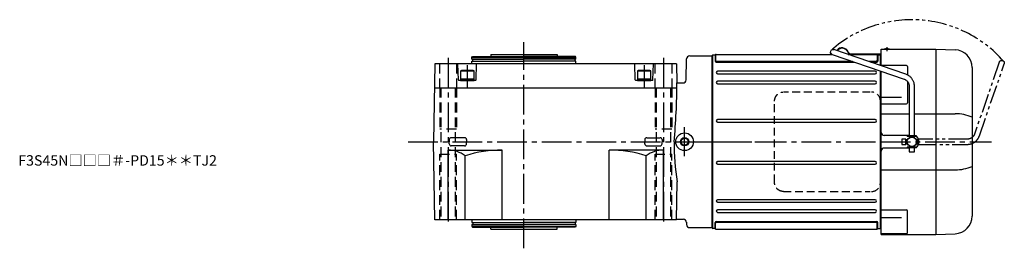
# Model space of a CAD drawing. Extents: x -795 to 1457, y 94 to 1168.
# Drawn here: x 510 to 1457, y 948 to 1168 of the extents above; entities that cross this region are included whole.
import ezdxf

# ---------------------------------------------------------------- set-up
doc = ezdxf.new("R2010")
doc.units = 0
doc.header["$LTSCALE"] = 3
doc.header["$MEASUREMENT"] = 0
for name, pattern in [('HIDDEN', [3.75, 2.5, -1.25]), ('HIDDEN2', [4.7625, 3.175, -1.5875]), ('PHANTOM', [11, 6, -1, 1, -1, 1, -1]), ('sekkei(A2)', [14.2875, 9.525, -1.5875, 1.5875, -1.5875])]:
    doc.linetypes.add(name, pattern=pattern)
doc.layers.get('0').update_dxf_attribs({"linetype": 'CONTINUOUS'})
for name, color, linetype in [('CENTER', 3, 'sekkei(A2)'), ('HIDDEN', 1, 'HIDDEN'), ('HIDS', 1, 'HIDDEN2'), ('HOJO', 4, 'CONTINUOUS'), ('PHANTOM', 2, 'PHANTOM')]:
    doc.layers.add(name, color=color, linetype=linetype)
doc.layers.add('TITLE', color=4, linetype='CONTINUOUS', plot=False)
doc.styles.get("Standard").update_dxf_attribs({"font": 'simplex.shx', "bigfont": 'extfont.shx'})

# ---------------------------------------------------------------- blocks, each defined once
blk = doc.blocks.new('A$C76AD3D76-1')
for p, q in [((5.75, 64.97), (74.89, 88.71)), ((76.51, 83.99), (7.37, 60.24)), ((-2.5, 5.75), (-2.5, 53.1)), ((2.5, 53.1), (2.5, 5.75)), ((-4.5, 5.75), (4.5, 5.75)), ((-4.5, 5.15), (-4.5, 5.75)), ((-4.5, 5.15), (4.5, 5.15)), ((-2.5, 4.55), (2.5, 4.55)), ((-2.5, 3.74), (-2.5, 4.55)), ((-1.52, 5.15), (-1.52, 4.55)), ((1.52, 5.15), (1.52, 4.55)), ((2.5, 4.55), (2.5, 3.74)), ((4.5, 5.75), (4.5, 5.15)), ((-4.5, -5.75), (-4.5, -5.15)), ((-4.5, -5.15), (4.5, -5.15)), ((-4.5, -5.75), (4.5, -5.75)), ((-2.5, -4.55), (-2.5, -3.74)), ((-2.5, -4.55), (2.5, -4.55)), ((-2.5, -9.65), (-2.5, -5.75)), ((-1.52, -4.55), (-1.52, -5.15)), ((1.52, -4.55), (1.52, -5.15)), ((2.5, -3.74), (2.5, -4.55)), ((2.5, -5.75), (2.5, -9.65)), ((4.5, -5.15), (4.5, -5.75)), ((2.5, -9.65), (-2.5, -9.65))]:
    blk.add_line(p, q)
blk.add_arc((75.7, 86.35), 2.5, 288.9556, 108.9556)
for points, knots in [([(-2.5, 53.1), (-2.5, 53.36), (-2.48, 54.07), (-2.35, 55.22), (-2.06, 56.54), (-1.63, 57.82), (-1.08, 59.05), (-0.4, 60.2), (0.39, 61.27), (1.29, 62.25), (2.29, 63.12), (3.37, 63.87), (4.52, 64.5), (5.34, 64.81), (5.75, 64.97)], [0, 0, 0, 0, 0.050143, 0.136664, 0.223222, 0.30977, 0.39629, 0.48276, 0.569162, 0.655477, 0.74169, 0.827789, 0.913768, 1, 1, 1, 1]), ([(7.37, 60.24), (7.23, 60.19), (6.79, 60.03), (6.07, 59.66), (5.25, 59.08), (4.52, 58.39), (3.88, 57.6), (3.35, 56.73), (2.94, 55.79), (2.66, 54.79), (2.52, 53.89), (2.51, 53.32), (2.5, 53.1)], [0, 0, 0, 0, 0.050117, 0.161518, 0.272639, 0.383251, 0.493356, 0.603003, 0.71226, 0.821206, 0.929922, 1, 1, 1, 1])]:
    blk.add_open_spline(points, degree=3, knots=knots)
blk = doc.blocks.new('A$C76AD3D76-2')
at = {"layer": 'PHANTOM'}
for p, q in [((5.75, 64.97), (74.89, 88.71)), ((76.51, 83.99), (7.37, 60.24)), ((-2.5, 5.75), (-2.5, 53.1)), ((2.5, 53.1), (2.5, 5.75)), ((-2.5, 5.75), (2.5, 5.75)), ((-2.5, 4.55), (2.5, 4.55)), ((-2.5, 3.74), (-2.5, 4.55)), ((-1.52, 5.75), (-1.52, 4.55)), ((1.52, 5.75), (1.52, 4.55)), ((2.5, 4.55), (2.5, 3.74)), ((-2.5, -4.55), (-2.5, -3.74)), ((-2.5, -4.55), (2.5, -4.55)), ((-2.5, -9.65), (-2.5, -5.75)), ((-2.5, -5.75), (2.5, -5.75)), ((-1.52, -4.55), (-1.52, -5.75)), ((1.52, -4.55), (1.52, -5.75)), ((2.5, -3.74), (2.5, -4.55)), ((2.5, -5.75), (2.5, -9.65)), ((2.5, -9.65), (-2.5, -9.65))]:
    blk.add_line(p, q, dxfattribs=at)
blk.add_arc((75.7, 86.35), 2.5, 288.9556, 108.9556, dxfattribs=at)
for points, knots in [([(-2.5, 53.1), (-2.5, 53.36), (-2.48, 54.07), (-2.35, 55.22), (-2.06, 56.54), (-1.63, 57.82), (-1.08, 59.05), (-0.4, 60.2), (0.39, 61.27), (1.29, 62.25), (2.29, 63.12), (3.37, 63.87), (4.52, 64.5), (5.34, 64.81), (5.75, 64.97)], [0, 0, 0, 0, 0.050143, 0.136664, 0.223222, 0.30977, 0.39629, 0.48276, 0.569162, 0.655477, 0.74169, 0.827789, 0.913768, 1, 1, 1, 1]), ([(7.37, 60.24), (7.23, 60.19), (6.79, 60.03), (6.07, 59.66), (5.25, 59.08), (4.52, 58.39), (3.88, 57.6), (3.35, 56.73), (2.94, 55.79), (2.66, 54.79), (2.52, 53.89), (2.51, 53.32), (2.5, 53.1)], [0, 0, 0, 0, 0.050117, 0.161518, 0.272639, 0.383251, 0.493356, 0.603003, 0.71226, 0.821206, 0.929922, 1, 1, 1, 1])]:
    blk.add_open_spline(points, degree=3, knots=knots, dxfattribs=at)

msp = doc.modelspace()

# ---------------------------------------------------------------- linework, layer by layer
for p, q in [((1338.5, 1123.63), (1338.5, 1139.5)), ((1338.5, 1139.5), (1391, 1139.5)), ((1391, 1139.5), (1391, 961.5)), ((1391.03, 1139.5), (1409.59, 1138.85)), ((945.07, 1131.5), (945.65, 1132.5)), ((945.07, 1131.5), (1045.07, 1131.5)), ((945.07, 1130), (945.07, 1131.5)), ((945.07, 1130), (995.07, 1130)), ((945.07, 1125.5), (945.07, 1128)), ((945.07, 1128), (995.07, 1128)), ((945.65, 1132.5), (995.07, 1132.5)), ((945.77, 1128), (945.77, 1130)), ((963.07, 1134.5), (963.07, 1132.5)), ((963.07, 1134.5), (1027.07, 1134.5)), ((1044.5, 1132.5), (995.07, 1132.5)), ((1045.07, 1130), (995.07, 1130)), ((1045.07, 1128), (995.07, 1128)), ((1027.07, 1134.5), (1027.07, 1132.5)), ((1044.37, 1128), (1044.37, 1130)), ((1045.07, 1131.5), (1044.5, 1132.5)), ((1045.07, 1130), (1045.07, 1131.5)), ((1045.07, 1125.5), (1045.07, 1128)), ((1150.9, 1109.92), (1151.42, 1130.08)), ((1154.42, 1133), (1176, 1133)), ((1176.5, 1134), (1176, 1133.5)), ((1176, 967.5), (1176, 1133.5)), ((1176, 968), (1176, 1133)), ((1176, 1132.75), (1176, 1050.5)), ((1176.5, 1134), (1178.39, 1134)), ((1176.5, 967), (1176.5, 1134)), ((1178.8, 1134), (1178.8, 1128.02)), ((1179.3, 1134.21), (1179.3, 1128.82)), ((1179.71, 1134.5), (1291.45, 1134.5)), ((1179.8, 1127.02), (1313.23, 1127.02)), ((1180.3, 1127.82), (1310.89, 1127.82)), ((1289.35, 1134.9), (1290.74, 1134.9)), ((1289.35, 1134.9), (1289.35, 1134.5)), ((1289.35, 1134.5), (1291.45, 1134.5)), ((1306.84, 1134.5), (1334.29, 1134.5)), ((1309.58, 1134.9), (1338.5, 1134.9)), ((1309.58, 1134.5), (1338.5, 1134.5)), ((1326.28, 1127.82), (1333.7, 1127.82)), ((1328.63, 1127.02), (1334.2, 1127.02)), ((1334.7, 1134.21), (1334.7, 1128.82)), ((1335.2, 1134), (1335.2, 1128.02)), ((1335.61, 1134), (1337.5, 1134)), ((1338, 1133.5), (1337.5, 1134)), ((1337.5, 1134), (1337.5, 1123.97)), ((1338, 1133.5), (1338, 1123.8)), ((1338, 1123.8), (1338, 1133.5)), ((1338.5, 1133.47), (1338, 1133.49)), ((909.38, 1125.5), (908.07, 1050.5)), ((1141.76, 1125.5), (909.38, 1125.5)), ((932.06, 1109.99), (931.65, 1125.5)), ((934.07, 1118.6), (934.94, 1119.1)), ((934.07, 1118.6), (947.07, 1118.6)), ((934.07, 1118.6), (934.07, 1109.5)), ((946.21, 1119.1), (934.94, 1119.1)), ((947.07, 1118.6), (946.21, 1119.1)), ((947.07, 1109.5), (947.07, 1118.6)), ((949.09, 1109.99), (949.49, 1125.5)), ((1102.06, 1109.99), (1101.65, 1125.5)), ((1104.07, 1118.6), (1104.94, 1119.1)), ((1104.07, 1118.6), (1117.07, 1118.6)), ((1104.07, 1118.6), (1104.07, 1109.5)), ((1116.21, 1119.1), (1104.94, 1119.1)), ((1117.07, 1118.6), (1116.21, 1119.1)), ((1117.07, 1109.5), (1117.07, 1118.6)), ((1119.09, 1109.99), (1119.49, 1125.5)), ((1141.76, 1125.5), (1142.09, 1107)), ((1332.75, 1118.35), (1181.25, 1118.35)), ((1337.5, 1118.68), (1337.5, 967)), ((1338, 1118.51), (1338, 967.5)), ((1338, 967.51), (1338, 1118.51)), ((1362.91, 1123.87), (1338.5, 1123.87)), ((1338.5, 1059.5), (1338.5, 1118.34)), ((1363.91, 1122.87), (1363.91, 1114.75)), ((1426, 1121.86), (1426, 979.14)), ((948.59, 1109.5), (932.56, 1109.5)), ((934.07, 1111.1), (947.07, 1111.1)), ((934.07, 1109.5), (947.07, 1109.5)), ((1118.59, 1109.5), (1102.56, 1109.5)), ((1104.07, 1111.1), (1117.07, 1111.1)), ((1104.07, 1109.5), (1117.07, 1109.5)), ((1181.25, 1115.85), (1332.75, 1115.85)), ((1332.75, 1108.65), (1181.25, 1108.65)), ((1363.91, 1108.35), (1363.91, 1087.9)), ((908.98, 1102.5), (1142.07, 1102.5)), ((1142.09, 1107), (1147.9, 1107)), ((1181.25, 1106.15), (1332.75, 1106.15)), ((1358, 1093.03), (1338.5, 1093.03)), ((1338.5, 1086.9), (1362.91, 1086.9)), ((1332.75, 1071.95), (1181.25, 1071.95)), ((1338.5, 1077.48), (1365.5, 1077.48)), ((1370.5, 1077.48), (1409.59, 1077.48)), ((1181.25, 1069.45), (1332.75, 1069.45)), ((923.25, 1052.55), (923.19, 1050.5)), ((938.02, 1054.38), (925.13, 1054.38)), ((939.9, 1052.55), (939.95, 1050.5)), ((1111.25, 1052.55), (1111.19, 1050.5)), ((1113.13, 1054.38), (1126.02, 1054.38)), ((1127.9, 1052.55), (1127.95, 1050.5)), ((1365.5, 1056.5), (1341.5, 1056.5)), ((909.38, 975.5), (908.07, 1050.5)), ((922.07, 975.5), (922.07, 1042.5)), ((922.07, 1042.5), (974.07, 1042.5)), ((923.25, 1048.45), (923.19, 1050.5)), ((938.02, 1046.62), (925.13, 1046.62)), ((939.9, 1048.45), (939.95, 1050.5)), ((974.07, 975.5), (974.07, 1042.5)), ((1077.07, 975.5), (1077.07, 1042.5)), ((1129.07, 1042.5), (1077.07, 1042.5)), ((1111.25, 1048.45), (1111.19, 1050.5)), ((1113.13, 1046.62), (1126.02, 1046.62)), ((1127.9, 1048.45), (1127.95, 1050.5)), ((1129.07, 975.5), (1129.07, 1042.5)), ((1129.07, 975.5), (1129.07, 1042.5)), ((1176, 968.25), (1176, 1050.5)), ((1338.5, 961.5), (1338.5, 1041.5)), ((1365.5, 1044.5), (1341.5, 1044.5)), ((938.54, 975.5), (938.54, 1037.08)), ((1112.6, 975.5), (1112.6, 1037.08)), ((1332.75, 1031.55), (1181.25, 1031.55)), ((1181.25, 1029.05), (1332.75, 1029.05)), ((1338.5, 1023.52), (1409.59, 1023.52)), ((1141.76, 975.5), (1142.4, 1012.06)), ((1332.75, 994.85), (1181.25, 994.85)), ((1181.25, 992.35), (1332.75, 992.35)), ((1332.75, 985.15), (1181.25, 985.15)), ((1338.5, 985.14), (1362.91, 985.14)), ((1141.76, 975.5), (909.38, 975.5)), ((945.07, 975.5), (945.07, 973)), ((1045.07, 975.5), (1045.07, 973)), ((1141.77, 976), (1148.37, 976)), ((1181.25, 982.65), (1332.75, 982.65)), ((1358, 977.52), (1338.5, 977.52)), ((1363.91, 963.13), (1363.91, 984.14)), ((945.07, 973), (995.07, 973)), ((945.07, 971), (945.07, 969.5)), ((945.07, 971), (995.07, 971)), ((945.07, 969.5), (1045.07, 969.5)), ((945.07, 969.5), (945.65, 968.5)), ((945.65, 968.5), (995.07, 968.5)), ((945.77, 973), (945.77, 971)), ((963.07, 966.5), (963.07, 968.5)), ((963.07, 966.5), (1027.07, 966.5)), ((1045.07, 973), (995.07, 973)), ((1045.07, 971), (995.07, 971)), ((1044.5, 968.5), (995.07, 968.5)), ((1027.07, 966.5), (1027.07, 968.5)), ((1044.37, 973), (1044.37, 971)), ((1045.07, 969.5), (1044.5, 968.5)), ((1045.07, 971), (1045.07, 969.5)), ((1151.37, 973.08), (1151.42, 970.92)), ((1154.42, 968), (1176, 968)), ((1176, 967.5), (1176.5, 967)), ((1178.39, 967), (1176.5, 967)), ((1178.8, 967), (1178.8, 972.98)), ((1179.3, 966.63), (1179.3, 972.18)), ((1179.71, 966.5), (1334.29, 966.5)), ((1179.8, 973.98), (1334.2, 973.98)), ((1180.3, 973.18), (1333.7, 973.18)), ((1334.7, 966.63), (1334.7, 972.18)), ((1335.2, 967), (1335.2, 972.98)), ((1335.61, 967), (1337.5, 967)), ((1337.5, 967), (1338, 967.5)), ((1338, 967.51), (1338.5, 967.53)), ((1362.91, 962.13), (1338.5, 962.13)), ((1338.5, 961.5), (1391, 961.5)), ((1391.03, 961.5), (1409.59, 962.15))]:
    msp.add_line(p, q)
for centre, radius in [((1149.5, 1050.5), 8.5), ((1149.5, 1050.5), 3.4), ((1368, 1050.5), 4.5)]:
    msp.add_circle(centre, radius)
for centre, radius, start, end in [((1300.85, 1134.4), 6.4, 21.86003, 142.47033), ((1300.85, 1134.4), 6, 21.86003, 141.18179), ((1309.58, 1137.9), 3.4, 201.86003, 270), ((1309.58, 1137.9), 3, 201.86003, 270), ((1344, 1131.9), 8, 71.80511, 108.19489), ((1409, 1121.86), 17, 0, 88), ((1154.42, 1130), 3, 90, 178.5), ((1178.39, 1135), 1, 270, 311.40962), ((1179.8, 1128.02), 1, 180, 270), ((1179.71, 1133.5), 1, 90, 131.40962), ((1180.3, 1128.82), 1, 180, 270), ((1333.7, 1128.82), 1, 270, 0), ((1334.2, 1128.02), 1, 270, 0), ((1334.29, 1133.5), 1, 48.59038, 90), ((1335.61, 1135), 1, 228.59038, 270), ((1181.25, 1117.1), 1.25, 90, 270), ((1332.75, 1117.1), 1.25, 270, 90), ((1362.91, 1122.87), 1, 0, 90), ((932.56, 1110), 0.5, 181.5, 270), ((948.59, 1110), 0.5, 270, 358.5), ((1102.56, 1110), 0.5, 181.5, 270), ((1118.59, 1110), 0.5, 270, 358.5), ((1147.9, 1110), 3, 270, 358.5), ((1181.25, 1107.4), 1.25, 90, 270), ((1332.75, 1107.4), 1.25, 270, 90), ((556.12, 1107), 585.97, 354.4668, 359.99998), ((1362.91, 1087.9), 1, 270, 0), ((1181.25, 1070.7), 1.25, 90, 270), ((1332.75, 1070.7), 1.25, 270, 90), ((1409.34, 1033.81), 43.67, 67.57909, 89.67335), ((925.13, 1052.5), 1.88, 90, 178.5), ((938.02, 1052.5), 1.88, 1.5, 90), ((1113.13, 1052.5), 1.88, 90, 178.5), ((1126.02, 1052.5), 1.88, 1.5, 90), ((1341.5, 1059.5), 3, 180, 270), ((1369, 1050.5), 6, 73.40216, 75.52249), ((1369, 1050.5), 6, 359.99998, 59.12996), ((922.07, 1014.77), 27.73, 53.56579, 90), ((925.13, 1048.5), 1.88, 181.5, 270), ((938.02, 1048.5), 1.88, 270, 358.5), ((974.07, 923.36), 119.14, 90, 107.35019), ((1077.07, 923.36), 119.14, 72.64981, 90), ((1113.13, 1048.5), 1.88, 181.5, 270), ((1129.07, 1014.77), 27.73, 90, 126.43421), ((1126.02, 1048.5), 1.88, 270, 358.5), ((1383.4, 1050.5), 244.04, 180, 189.06143), ((1341.5, 1041.5), 3, 90, 180), ((1369, 1050.5), 6, 284.47751, 286.59784), ((1369, 1050.5), 6, 300.87004, 359.99998), ((1181.25, 1030.3), 1.25, 90, 270), ((1332.75, 1030.3), 1.25, 270, 90), ((1409.34, 1067.19), 43.67, 270.32665, 292.42091), ((1181.25, 993.6), 1.25, 90, 270), ((1332.75, 993.6), 1.25, 270, 90), ((1181.25, 983.9), 1.25, 90, 270), ((1332.75, 983.9), 1.25, 270, 90), ((1362.91, 984.14), 1, 0, 90), ((1148.37, 973), 3, 1.5, 90), ((1409, 979.14), 17, 272, 0), ((1154.42, 971), 3, 181.5, 270), ((1178.39, 966), 1, 48.59038, 90), ((1179.8, 972.98), 1, 90, 180), ((1179.71, 967.5), 1, 228.59038, 270), ((1180.3, 972.18), 1, 90, 180), ((1333.7, 972.18), 1, 0, 90), ((1334.2, 972.98), 1, 0, 90), ((1334.29, 967.5), 1, 270, 311.40962), ((1335.61, 966), 1, 90, 131.40962), ((1362.91, 963.13), 1, 270, 0)]:
    msp.add_arc(centre, radius, start, end)
at = {"layer": 'CENTER'}
for p, q in [((995.07, 948.12), (995.07, 1146.17)), ((1344, 1141.44), (1344, 1137.47)), ((922.07, 1131.13), (922.07, 969.39)), ((1129.07, 1131.13), (1129.07, 969.39)), ((940.57, 1124.25), (940.57, 1103.05)), ((1110.57, 1124.25), (1110.57, 1103.05)), ((1149.5, 1036.82), (1149.5, 1064.66)), ((883.59, 1050.5), (1227.69, 1050.5)), ((1166, 1050.5), (1192, 1050.5)), ((1176, 1050.5), (1338, 1050.5)), ((1338, 1050.5), (1444.57, 1050.5))]:
    msp.add_line(p, q, dxfattribs=at)
at = {"layer": 'HIDDEN'}
for p, q in [((1328.03, 1098.3), (1244.49, 1098.3)), ((1235.99, 1011.5), (1235.99, 1089.5)), ((1337.73, 1089.5), (1337.73, 1011.5)), ((1244.49, 1002.7), (1328.03, 1002.7))]:
    msp.add_line(p, q, dxfattribs=at)
for centre, start, end in [((1329.09, 1089.67), 358.8908, 88.84611), ((1329.09, 1011.33), 271.15389, 1.1092)]:
    msp.add_arc(centre, 8.63, start, end, dxfattribs=at)
for points, knots in [([(1235.99, 1089.5), (1235.99, 1089.67), (1236, 1090.14), (1236.08, 1090.9), (1236.26, 1091.78), (1236.53, 1092.64), (1236.88, 1093.46), (1237.31, 1094.25), (1237.82, 1094.98), (1238.39, 1095.66), (1239.03, 1096.27), (1239.73, 1096.81), (1240.47, 1097.27), (1241.26, 1097.66), (1242.08, 1097.95), (1242.92, 1098.17), (1243.5, 1098.24), (1243.78, 1098.27)], [0, 0, 0, 0, 0.038882, 0.107736, 0.176615, 0.245487, 0.314345, 0.38318, 0.451984, 0.520748, 0.589465, 0.658131, 0.726742, 0.795298, 0.8638, 0.932254, 1, 1, 1, 1]), ([(1244.49, 1002.7), (1244.33, 1002.7), (1243.87, 1002.71), (1243.13, 1002.8), (1242.29, 1002.99), (1241.46, 1003.26), (1240.67, 1003.62), (1239.91, 1004.07), (1239.2, 1004.59), (1238.55, 1005.18), (1237.96, 1005.84), (1237.44, 1006.56), (1236.99, 1007.32), (1236.62, 1008.14), (1236.32, 1008.98), (1236.12, 1009.86), (1236, 1010.7), (1235.99, 1011.25), (1235.99, 1011.5)], [0, 0, 0, 0, 0.037051, 0.101745, 0.166453, 0.23117, 0.295907, 0.360675, 0.425483, 0.490336, 0.555238, 0.62019, 0.685191, 0.750238, 0.815327, 0.880453, 0.945609, 1, 1, 1, 1])]:
    msp.add_open_spline(points, degree=3, knots=knots, dxfattribs=at)
at = {"layer": 'HIDS'}
for p, q in [((913.82, 1125.5), (913.82, 1102.5)), ((930.32, 1125.5), (930.32, 1102.5)), ((1120.82, 1125.5), (1120.82, 1102.5)), ((1137.32, 1125.5), (1137.32, 1102.5)), ((914.07, 1102.5), (914.07, 1062.5)), ((915.07, 1102.5), (915.07, 975.5)), ((929.07, 1102.5), (929.07, 975.5)), ((930.07, 1102.5), (930.07, 1062.5)), ((1121.07, 1102.5), (1121.07, 1062.5)), ((1122.07, 1102.5), (1122.07, 975.5)), ((1136.07, 1102.5), (1136.07, 975.5)), ((1137.07, 1102.5), (1137.07, 1062.5)), ((930.07, 1062.5), (914.07, 1062.5)), ((1137.07, 1062.5), (1121.07, 1062.5)), ((914.07, 975.5), (914.07, 1038.5)), ((914.07, 1038.5), (930.07, 1038.5)), ((930.07, 975.5), (930.07, 1038.5)), ((1121.07, 975.5), (1121.07, 1038.5)), ((1121.07, 1038.5), (1137.07, 1038.5)), ((1137.07, 975.5), (1137.07, 1038.5))]:
    msp.add_line(p, q, dxfattribs=at)
at = {"layer": 'HOJO'}
msp.add_circle((1149.5, 1050.5), 4, dxfattribs=at)
at = {"layer": 'PHANTOM'}
msp.add_arc((1368, 1050.5), 117.33, 41.2399, 131.2399, dxfattribs=at)

# ---------------------------------------------------------------- block references
at = {"xscale": -1}
msp.add_blockref('A$C76AD3D76-1', (1368, 1050.5), dxfattribs=at)
at = {"layer": 'PHANTOM', "xscale": -1, "rotation": 270}
msp.add_blockref('A$C76AD3D76-2', (1368, 1050.5), dxfattribs=at)

# ---------------------------------------------------------------- texts
at = {"layer": 'TITLE'}
msp.add_text('F3S45N□□□＃-PD15＊＊TJ2', height=10, dxfattribs=at).set_placement((508.9, 1027.58))

doc.saveas('drawing.dxf')
